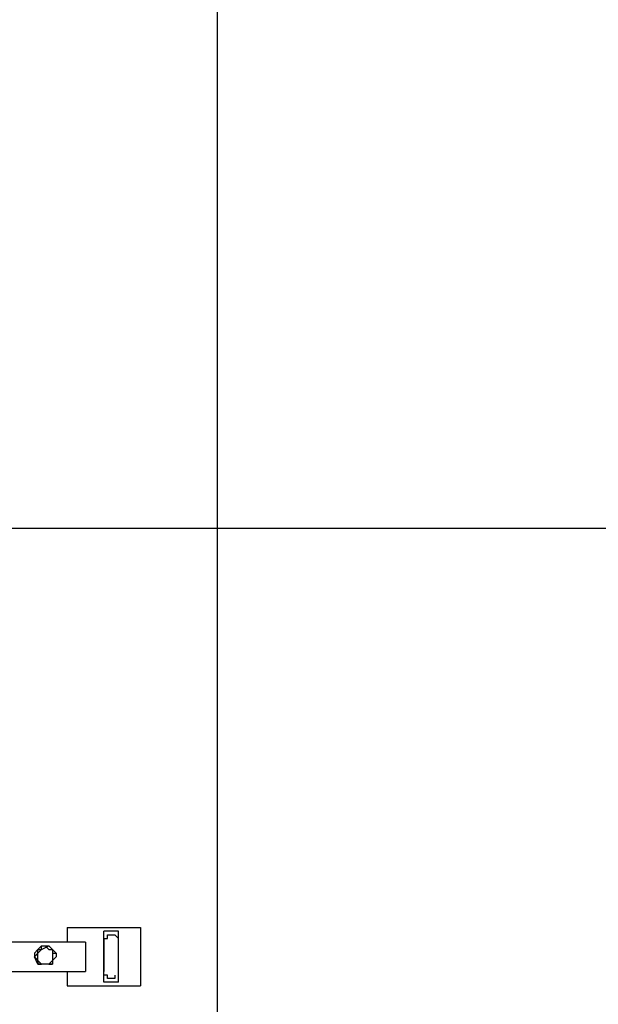
# Model space of a CAD drawing. Extents: x -112 to 119, y -62 to -4.
# Drawn here: x -44 to -40, y -28 to -22 of the extents above; entities that cross this region are included whole.
import ezdxf

# ---------------------------------------------------------------- set-up
doc = ezdxf.new("R2010")
doc.units = 0
doc.layers.get('0').update_dxf_attribs({"linetype": 'CONTINUOUS'})

msp = doc.modelspace()

# ---------------------------------------------------------------- linework, layer by layer
at = {"color": 0}
for points in [[(-42.4688, -48.5649), (-42.4688, -8.5599)], [(-92.456, -25.0953), (105.8418, -25.0953)], [(-43.5102, -27.8639), (-43.5102, -27.9655)], [(-43.5102, -27.8639), (-43.0022, -27.8639)], [(-43.5102, -27.8639), (-43.5102, -27.9655)], [(-43.2562, -27.9909), (-43.2562, -27.9655), (-43.2562, -27.8893)], [(-43.1546, -27.8893), (-43.2562, -27.8893)], [(-43.2562, -27.8893), (-43.2562, -27.8893)], [(-43.2562, -27.9401), (-43.2562, -27.9401), (-43.2308, -27.9401), (-43.2308, -27.9147), (-43.2308, -27.9147), (-43.2054, -27.9147), (-43.2054, -27.9147), (-43.18, -27.9147), (-43.18, -27.9147), (-43.1546, -27.9401)], [(-43.1546, -27.9909), (-43.1546, -27.9655), (-43.1546, -27.8893)], [(-43.0022, -27.8639), (-43.0022, -28.2703)], [(-43.3832, -27.9655), (-43.942, -27.9655)], [(-43.7134, -28.0163), (-43.688, -27.9909), (-43.688, -27.9909)], [(-43.688, -27.9909), (-43.688, -27.9909), (-43.7134, -28.0163)], [(-43.7134, -28.0163), (-43.688, -28.0163), (-43.688, -27.9909)], [(-43.688, -27.9909), (-43.688, -27.9909), (-43.6626, -27.9909), (-43.6372, -27.9909), (-43.6372, -27.9909)], [(-43.688, -28.0163), (-43.6372, -27.9909)], [(-43.688, -28.0163), (-43.688, -28.0163), (-43.688, -27.9909)], [(-43.688, -27.9909), (-43.6626, -27.9909)], [(-43.6626, -27.9909), (-43.6372, -27.9909), (-43.6372, -27.9909)], [(-43.6626, -27.9909), (-43.6372, -28.0163), (-43.6118, -28.0163)], [(-43.6118, -28.0163), (-43.6372, -27.9909), (-43.6372, -27.9909)], [(-43.6372, -27.9909), (-43.6118, -28.0163), (-43.6118, -28.0163)], [(-43.3832, -27.9655), (-43.3832, -27.9655), (-43.3832, -28.0163), (-43.3832, -28.0671), (-43.3832, -28.1179), (-43.3832, -28.1433), (-43.3832, -28.1687)], [(-43.2562, -27.9401), (-43.2562, -27.9401), (-43.2562, -27.9655), (-43.2562, -27.9655), (-43.2562, -27.9909), (-43.2562, -27.9909), (-43.2562, -28.0163), (-43.2562, -28.0417), (-43.2562, -28.0671), (-43.2562, -28.0925), (-43.2562, -28.1179), (-43.2562, -28.1179), (-43.2562, -28.1433), (-43.2562, -28.1687), (-43.2562, -28.1687), (-43.2562, -28.1687), (-43.2562, -28.1687)], [(-43.2562, -27.9909), (-43.2562, -27.9909)], [(-43.2562, -28.1433), (-43.2562, -28.1179), (-43.2562, -28.0671), (-43.2562, -28.0163), (-43.2562, -27.9909)], [(-43.1546, -28.1941), (-43.1546, -28.1941), (-43.1546, -28.1687), (-43.1546, -28.1687), (-43.1546, -28.1433), (-43.1546, -28.1433), (-43.1546, -28.1179), (-43.1546, -28.0925), (-43.1546, -28.0671), (-43.1546, -28.0417), (-43.1546, -28.0163), (-43.1546, -27.9909), (-43.1546, -27.9655), (-43.1546, -27.9655), (-43.1546, -27.9401), (-43.1546, -27.9401), (-43.1546, -27.9401)], [(-43.1546, -27.9909), (-43.1546, -27.9909)], [(-43.1546, -28.1433), (-43.1546, -28.1179), (-43.1546, -28.0671), (-43.1546, -28.0163), (-43.1546, -27.9909)], [(-43.7134, -28.0163), (-43.7134, -28.0163), (-43.7388, -28.0417), (-43.7388, -28.0671)], [(-43.7388, -28.0671), (-43.7134, -28.0417), (-43.7134, -28.0163), (-43.7134, -28.0163)], [(-43.7388, -28.0671), (-43.688, -28.0163)], [(-43.7388, -28.0671), (-43.7388, -28.0671), (-43.7134, -28.0417)], [(-43.7134, -28.0417), (-43.7134, -28.0163)], [(-43.7134, -28.0163), (-43.7134, -28.0163), (-43.688, -28.0163)], [(-43.7134, -28.0925), (-43.7134, -28.0671), (-43.7134, -28.0417)], [(-43.6118, -28.0163), (-43.6118, -28.0163), (-43.5864, -28.0417), (-43.5864, -28.0671)], [(-43.6118, -28.0163), (-43.6118, -28.0417)], [(-43.6118, -28.0417), (-43.5864, -28.0417), (-43.5864, -28.0671)], [(-43.6118, -28.0417), (-43.6118, -28.0671), (-43.6118, -28.0925)], [(-43.7388, -28.0671), (-43.7134, -28.0925), (-43.7134, -28.1179), (-43.7134, -28.1179)], [(-43.7388, -28.0671), (-43.7388, -28.0671), (-43.7388, -28.0671)], [(-43.7388, -28.0671), (-43.7388, -28.0671), (-43.7388, -28.0671)], [(-43.7134, -28.1179), (-43.7134, -28.1179), (-43.7388, -28.0671), (-43.7388, -28.0671)], [(-43.688, -28.1179), (-43.7388, -28.0671)], [(-43.7134, -28.0925), (-43.7388, -28.0671), (-43.7388, -28.0671)], [(-43.7134, -28.1179), (-43.7134, -28.0925)], [(-43.688, -28.1179), (-43.688, -28.1179), (-43.7134, -28.1179)], [(-43.7134, -28.1179), (-43.688, -28.1179), (-43.688, -28.1179)], [(-43.688, -28.1179), (-43.688, -28.1179), (-43.7134, -28.1179)], [(-43.6626, -28.1179), (-43.688, -28.1179), (-43.7134, -28.1179)], [(-43.6372, -28.1179), (-43.6372, -28.1179), (-43.6626, -28.1179), (-43.688, -28.1179), (-43.688, -28.1179)], [(-43.6626, -28.1179), (-43.688, -28.1179), (-43.688, -28.1179)], [(-43.6372, -28.1179), (-43.6626, -28.1179)], [(-43.6118, -28.0925), (-43.6372, -28.1179), (-43.6372, -28.1179)], [(-43.6372, -28.1179), (-43.6372, -28.1179), (-43.6118, -28.1179)], [(-43.6118, -28.1179), (-43.6372, -28.1179), (-43.6372, -28.1179)], [(-43.5864, -28.0671), (-43.6118, -28.0925), (-43.6118, -28.1179), (-43.6118, -28.1179)], [(-43.5864, -28.0671), (-43.5864, -28.0671), (-43.6118, -28.0925)], [(-43.6118, -28.0925), (-43.6118, -28.0925)], [(-43.6118, -28.0925), (-43.6118, -28.1179), (-43.6118, -28.1179)], [(-43.5864, -28.0671), (-43.5864, -28.0671), (-43.5864, -28.0671)], [(-43.942, -28.1687), (-43.3832, -28.1687)], [(-43.5102, -28.1687), (-43.5102, -28.2703)], [(-43.5102, -28.1687), (-43.5102, -28.2703)], [(-43.2562, -28.2449), (-43.2562, -28.1687), (-43.2562, -28.1433)], [(-43.2562, -28.1433), (-43.2562, -28.1433)], [(-43.2054, -28.2195), (-43.2054, -28.2195), (-43.2308, -28.2195), (-43.2308, -28.1941), (-43.2562, -28.1941), (-43.2562, -28.1687)], [(-43.18, -28.1941), (-43.18, -28.1941), (-43.18, -28.1941), (-43.18, -28.2195), (-43.18, -28.2195), (-43.2054, -28.2195)], [(-43.1546, -28.2449), (-43.1546, -28.1687), (-43.1546, -28.1433)], [(-43.1546, -28.1433), (-43.1546, -28.1433)], [(-43.1546, -28.2449), (-43.2562, -28.2449)], [(-43.2562, -28.2449), (-43.2562, -28.2449)], [(-43.5102, -28.2703), (-43.0022, -28.2703)]]:
    msp.add_lwpolyline(points, dxfattribs=at)

doc.saveas('drawing.dxf')
